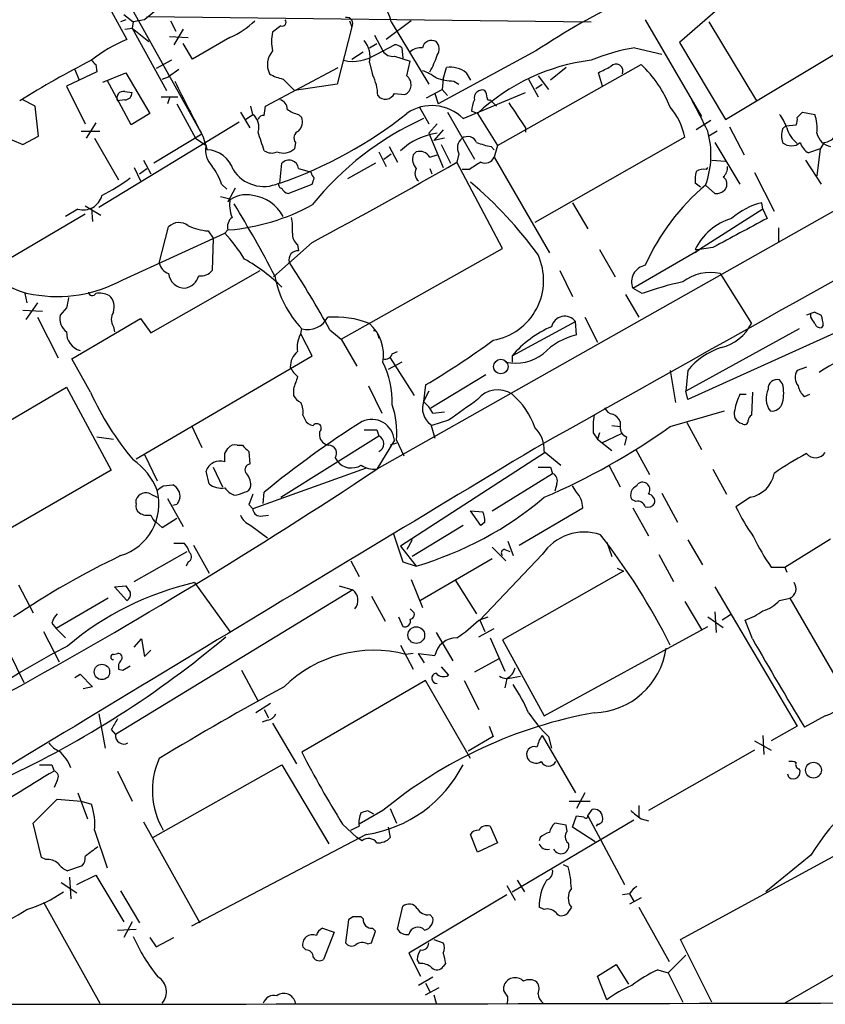
# Model space of a CAD drawing. Extents: x 5 to 1053, y 3545 to 4426.
# Drawn here: x 231 to 296, y 3602 to 3682 of the extents above; entities that cross this region are included whole.
import ezdxf

# ---------------------------------------------------------------- set-up
doc = ezdxf.new("R2010")
doc.units = 0
doc.header["$MEASUREMENT"] = 0
doc.layers.add('MAIN', color=5, linetype='CONTINUOUS')

msp = doc.modelspace()

# ---------------------------------------------------------------- linework, layer by layer
at = {"layer": 'MAIN'}
for p, q in [((381.9313, 3714.1554), (259.7573, 3645.1521)), ((235.6273, 3687.0621), (239.4373, 3680.1194)), ((237.49, 3686.8081), (245.5333, 3672.4148)), ((287.6973, 3682.7441), (284.3953, 3679.8654)), ((239.1833, 3682.1514), (239.9453, 3681.5588)), ((241.046, 3681.9821), (277.1987, 3681.5588)), ((239.3527, 3681.7281), (238.9293, 3681.5588)), ((239.9453, 3681.5588), (239.8607, 3681.0508)), ((240.8767, 3681.7281), (239.9453, 3681.5588)), ((242.9933, 3681.6434), (243.4167, 3680.7968)), ((251.968, 3681.2201), (251.2907, 3680.7121)), ((257.7253, 3681.1354), (256.54, 3676.4788)), ((257.556, 3681.6434), (257.7253, 3681.1354)), ((262.5513, 3681.6434), (260.5193, 3680.1194)), ((260.9427, 3681.5588), (263.9907, 3676.4788)), ((281.6013, 3681.7281), (286.1733, 3673.8541)), ((286.766, 3681.5588), (290.6607, 3675.1241)), ((288.1207, 3673.6001), (301.6673, 3681.7281)), ((239.268, 3680.9661), (239.8607, 3681.0508)), ((239.8607, 3681.0508), (241.2153, 3679.9501)), ((239.8607, 3681.0508), (242.6547, 3675.9708)), ((242.9087, 3680.3734), (244.4327, 3680.2888)), ((244.0093, 3680.9661), (243.2473, 3679.6961)), ((259.588, 3680.4581), (260.2653, 3679.1881)), ((244.7713, 3678.5108), (244.0093, 3679.7808)), ((247.8193, 3680.2888), (244.7713, 3678.5108)), ((259.1647, 3679.4421), (259.7573, 3679.7808)), ((259.7573, 3678.9341), (261.1967, 3679.6961)), ((284.3953, 3679.8654), (288.1207, 3673.6001)), ((257.7253, 3678.5108), (258.6567, 3679.1034)), ((261.1967, 3678.7648), (262.4667, 3678.3414)), ((261.7893, 3679.4421), (261.874, 3678.5954)), ((272.7113, 3679.1881), (264.7527, 3674.8701)), ((280.7547, 3679.4421), (282.956, 3678.9341)), ((236.8973, 3678.0874), (236.982, 3677.4948)), ((243.078, 3678.4261), (241.808, 3677.7488)), ((259.1647, 3678.2568), (259.4187, 3677.2408)), ((262.2127, 3677.1561), (262.4667, 3678.3414)), ((269.5787, 3671.4834), (281.2627, 3678.0874)), ((236.982, 3677.4948), (234.5267, 3676.3094)), ((235.204, 3677.6641), (235.5427, 3676.8174)), ((237.49, 3676.6481), (239.3527, 3677.4101)), ((239.3527, 3677.4101), (241.3, 3674.1081)), ((243.6707, 3677.6641), (242.824, 3677.0714)), ((250.698, 3674.7008), (256.6247, 3677.8334)), ((265.176, 3676.9021), (265.43, 3677.8334)), ((267.0387, 3677.4101), (267.3773, 3676.8174)), ((272.8807, 3677.1561), (273.7273, 3676.0554)), ((275.1667, 3677.8334), (273.8967, 3676.8174)), ((278.13, 3676.3094), (277.7913, 3677.4101)), ((239.776, 3673.1768), (237.8287, 3676.8174)), ((242.316, 3676.9021), (242.824, 3677.0714)), ((252.1373, 3676.9021), (253.0687, 3675.9708)), ((256.54, 3676.4788), (253.0687, 3675.9708)), ((265.176, 3676.9021), (265.0913, 3676.0554)), ((266.0227, 3676.7328), (266.446, 3676.4788)), ((272.1187, 3676.9021), (272.8807, 3675.4628)), ((272.7113, 3676.1401), (273.2193, 3676.4788)), ((234.5267, 3676.3094), (236.0507, 3673.2614)), ((239.268, 3675.8861), (239.8607, 3675.8014)), ((261.1967, 3675.7168), (262.0433, 3675.6321)), ((263.8213, 3675.3781), (265.0913, 3676.0554)), ((264.4987, 3675.7168), (264.7527, 3674.8701)), ((265.0913, 3676.0554), (265.5147, 3675.5474)), ((266.7847, 3673.6848), (271.8647, 3675.8014)), ((231.9867, 3674.7008), (230.9707, 3675.2088)), ((239.268, 3675.2088), (238.6753, 3675.1241)), ((242.2313, 3675.4628), (243.586, 3675.4628)), ((242.9087, 3675.3781), (242.7393, 3674.8701)), ((243.5013, 3674.8701), (245.0253, 3672.0761)), ((268.986, 3675.2088), (269.494, 3674.7008)), ((285.4113, 3675.1241), (285.5807, 3674.9548)), ((232.2407, 3672.2454), (231.9867, 3674.7008)), ((241.3, 3674.1081), (239.776, 3673.1768)), ((248.666, 3674.1928), (249.428, 3672.9228)), ((249.0893, 3673.6001), (249.682, 3674.0234)), ((249.682, 3674.0234), (249.5127, 3674.7008)), ((250.6133, 3673.9388), (250.698, 3674.7008)), ((253.4073, 3674.0234), (253.6613, 3673.7694)), ((263.2287, 3674.6161), (263.9907, 3673.2614)), ((265.5147, 3674.1928), (267.716, 3670.3828)), ((267.97, 3674.1081), (267.462, 3674.2774)), ((267.97, 3674.1081), (269.5787, 3671.4834)), ((293.9627, 3673.7694), (294.386, 3674.1928)), ((294.386, 3674.1928), (295.402, 3674.0234)), ((236.8973, 3673.3461), (236.1353, 3672.0761)), ((237.1513, 3666.4881), (248.5813, 3673.4308)), ((264.668, 3673.2614), (263.9907, 3672.4994)), ((286.9353, 3673.5154), (285.75, 3672.7534)), ((293.0313, 3673.0921), (293.878, 3673.1768)), ((229.1927, 3672.3301), (230.9707, 3671.5681)), ((235.712, 3672.6688), (237.236, 3672.6688)), ((245.5333, 3672.4148), (241.6387, 3670.0441)), ((263.9907, 3672.4994), (265.176, 3669.7054)), ((265.176, 3672.7534), (264.414, 3671.9068)), ((271.8647, 3672.9228), (271.8647, 3672.5841)), ((287.4433, 3672.6688), (286.766, 3672.2454)), ((288.4593, 3673.0074), (289.6447, 3670.7214)), ((292.7773, 3672.8381), (293.0313, 3673.0921)), ((230.9707, 3671.5681), (232.2407, 3672.2454)), ((236.8127, 3672.0761), (238.76, 3668.6894)), ((245.0253, 3672.0761), (245.872, 3671.4834)), ((245.618, 3672.2454), (245.9567, 3671.1448)), ((253.1533, 3671.7374), (253.0687, 3671.2294)), ((265.2607, 3672.0761), (264.414, 3671.9068)), ((265.0067, 3671.5681), (265.7687, 3670.0441)), ((284.8187, 3672.1608), (272.6267, 3665.2181)), ((287.274, 3671.7374), (289.306, 3668.3508)), ((296.164, 3671.7374), (295.8253, 3671.2294)), ((259.9267, 3670.9754), (260.5193, 3669.7901)), ((260.35, 3670.3828), (260.9427, 3670.8061)), ((260.7733, 3671.3988), (261.4507, 3670.1288)), ((262.7207, 3670.7214), (262.9747, 3670.9754)), ((264.0753, 3670.5521), (264.668, 3670.7214)), ((266.446, 3670.8061), (266.2767, 3670.1288)), ((269.0707, 3671.3988), (269.3247, 3671.1448)), ((269.5787, 3671.4834), (269.3247, 3670.5521)), ((295.8253, 3671.2294), (294.894, 3670.8908)), ((295.8253, 3671.2294), (295.5713, 3669.0281)), ((240.792, 3670.2981), (241.3847, 3669.1974)), ((251.8833, 3668.4354), (252.0527, 3670.0441)), ((259.6727, 3670.0441), (257.3867, 3668.7741)), ((270.002, 3663.1014), (266.2767, 3670.1288)), ((269.3247, 3670.5521), (273.812, 3662.7628)), ((287.02, 3670.2981), (288.1207, 3670.2134)), ((294.64, 3670.2981), (295.91, 3668.3508)), ((240.03, 3669.7054), (240.538, 3668.6048)), ((240.4533, 3669.1974), (241.046, 3669.6208)), ((253.4073, 3669.6208), (254.254, 3669.3668)), ((254.4233, 3669.2821), (254.254, 3669.3668)), ((264.0753, 3669.6208), (264.2447, 3669.1974)), ((267.2927, 3669.5361), (266.7, 3669.5361)), ((286.5967, 3669.5361), (286.6813, 3669.7054)), ((290.4913, 3669.2821), (292.1, 3666.1494)), ((247.142, 3668.3508), (247.5653, 3667.9274)), ((252.5607, 3667.5888), (254.508, 3668.3508)), ((286.0887, 3668.0968), (285.6653, 3668.4354)), ((248.2427, 3668.0121), (247.65, 3666.9114)), ((287.274, 3667.5888), (286.512, 3668.2661)), ((247.0573, 3667.3348), (247.8193, 3667.1654)), ((275.6747, 3666.8268), (276.9447, 3664.7101)), ((291.1687, 3666.3188), (291.084, 3666.8268)), ((235.458, 3666.3188), (234.442, 3665.7261)), ((236.0507, 3666.5728), (237.3207, 3665.8108)), ((236.5587, 3666.4034), (236.6433, 3665.3028)), ((291.1687, 3666.3188), (286.004, 3663.0168)), ((291.1687, 3666.3188), (291.5073, 3665.5568)), ((236.0507, 3665.8954), (227.2453, 3660.7308)), ((239.0987, 3660.5614), (247.396, 3664.3714)), ((242.062, 3661.9161), (242.824, 3664.8794)), ((246.0413, 3664.5408), (246.4647, 3663.9481)), ((247.65, 3664.6254), (247.396, 3664.3714)), ((292.4387, 3664.7948), (292.4387, 3663.6941)), ((246.4647, 3663.9481), (246.38, 3661.3234)), ((254.508, 3663.6094), (251.3753, 3660.8154)), ((253.3227, 3663.4401), (253.4073, 3662.9321)), ((256.8787, 3655.7354), (270.002, 3663.1014)), ((277.876, 3663.0168), (279.146, 3660.8154)), ((280.5853, 3659.8841), (286.004, 3663.0168)), ((286.004, 3663.0168), (285.6653, 3662.7628)), ((285.6653, 3663.0168), (286.004, 3663.0168)), ((287.1047, 3663.1861), (286.004, 3663.0168)), ((241.3847, 3656.2434), (250.2747, 3661.3234)), ((274.6587, 3661.3234), (275.6747, 3659.2068)), ((307.6787, 3661.0694), (285.0727, 3650.8248)), ((287.6973, 3661.0694), (290.2373, 3657.0054)), ((281.3473, 3659.4608), (280.5853, 3659.8841)), ((231.14, 3659.4608), (231.3093, 3658.6988)), ((232.156, 3658.6988), (231.2247, 3657.3441)), ((279.9927, 3659.3761), (281.0933, 3657.5134)), ((230.9707, 3658.1061), (232.5793, 3658.0214)), ((234.5267, 3658.2754), (234.0187, 3657.6828)), ((295.402, 3657.9368), (295.91, 3657.6828)), ((232.156, 3657.5134), (233.8493, 3654.2114)), ((234.95, 3654.1268), (240.538, 3657.4288)), ((240.538, 3657.4288), (241.3847, 3656.2434)), ((270.764, 3654.3808), (275.9287, 3657.1748)), ((276.0133, 3656.0741), (275.9287, 3657.1748)), ((276.6907, 3657.5134), (277.7067, 3655.4814)), ((295.0633, 3657.5134), (295.0633, 3657.8521)), ((238.3367, 3656.7514), (238.4213, 3656.3281)), ((253.5767, 3656.1588), (253.6613, 3656.5821)), ((255.9473, 3656.4974), (256.8787, 3655.7354)), ((294.132, 3656.5821), (284.9033, 3651.5021)), ((296.0793, 3656.8361), (295.91, 3656.6668)), ((254.508, 3654.3808), (253.5767, 3656.1588)), ((256.8787, 3655.7354), (258.1487, 3653.5341)), ((259.842, 3656.0741), (259.9267, 3655.8201)), ((261.0273, 3654.5501), (261.4507, 3654.7194)), ((236.474, 3651.4174), (234.95, 3654.1268)), ((240.1993, 3645.9988), (254.508, 3654.3808)), ((260.858, 3654.2114), (262.8053, 3651.1634)), ((270.764, 3654.3808), (270.764, 3653.8728)), ((261.7893, 3653.8728), (260.6887, 3653.2801)), ((283.6333, 3653.1954), (284.0567, 3650.5708)), ((285.0727, 3653.1954), (284.9033, 3651.5021)), ((294.7247, 3653.4494), (293.9627, 3653.1954)), ((264.16, 3650.1474), (268.6473, 3652.8568)), ((292.7773, 3652.0948), (292.5233, 3652.4334)), ((219.5407, 3643.0354), (234.5267, 3651.8408)), ((234.5267, 3651.8408), (238.1673, 3645.0674)), ((252.984, 3651.6714), (252.984, 3651.1634)), ((259.08, 3651.9254), (260.1807, 3649.7241)), ((263.7367, 3652.0101), (263.5673, 3650.6554)), ((263.9907, 3651.5021), (263.5673, 3650.6554)), ((285.0727, 3650.8248), (284.9033, 3651.5021)), ((289.306, 3651.2481), (289.814, 3651.2481)), ((290.322, 3651.4174), (290.2373, 3649.5548)), ((294.5553, 3651.0788), (294.9787, 3651.2481)), ((283.6333, 3648.6234), (288.036, 3649.8934)), ((253.746, 3649.5548), (253.9153, 3649.2161)), ((265.5993, 3649.1314), (264.2447, 3648.7081)), ((264.3293, 3649.7241), (265.2607, 3649.8088)), ((244.6867, 3648.7081), (245.5333, 3646.9301)), ((259.7573, 3648.3694), (259.9267, 3647.8614)), ((264.16, 3648.7928), (264.4987, 3647.6921)), ((278.892, 3648.7081), (279.5693, 3648.6234)), ((279.5693, 3649.0468), (279.5693, 3648.6234)), ((284.988, 3648.9621), (286.1733, 3646.7608)), ((236.982, 3647.7768), (238.3367, 3647.6074)), ((251.968, 3642.8661), (259.9267, 3647.8614)), ((255.1007, 3648.2001), (255.1007, 3647.8614)), ((261.1967, 3647.5228), (259.7573, 3645.1521)), ((261.366, 3647.5228), (261.9587, 3646.2528)), ((277.368, 3648.1154), (277.7067, 3647.6074)), ((277.876, 3648.1154), (277.7067, 3647.6074)), ((277.7067, 3647.6074), (278.892, 3646.6761)), ((279.654, 3648.0308), (278.0453, 3647.2688)), ((280.0773, 3647.7768), (279.908, 3647.0994)), ((247.396, 3646.4221), (247.65, 3646.8454)), ((248.412, 3647.0994), (248.8353, 3647.0994)), ((261.366, 3647.2688), (260.858, 3647.0994)), ((280.8393, 3646.7608), (281.94, 3644.7288)), ((240.8767, 3646.3374), (241.8927, 3644.2208)), ((249.3433, 3646.5914), (249.428, 3645.5754)), ((256.3707, 3646.0834), (256.54, 3645.8294)), ((273.4733, 3646.5068), (261.7047, 3638.8868)), ((273.3887, 3646.5914), (274.7433, 3645.4908)), ((246.4647, 3645.3214), (247.2267, 3643.7128)), ((258.9107, 3645.2368), (249.682, 3641.9348)), ((273.8967, 3645.3214), (274.066, 3644.8134)), ((278.638, 3645.4908), (279.5693, 3643.7128)), ((287.1047, 3645.1521), (288.2053, 3643.1201)), ((238.1673, 3645.0674), (228.6, 3639.5641)), ((246.126, 3643.9668), (245.872, 3644.9828)), ((269.1553, 3641.7654), (274.066, 3644.8134)), ((242.4007, 3643.7974), (243.1627, 3643.8821)), ((274.4047, 3643.9668), (274.2353, 3643.3741)), ((276.0133, 3643.2894), (275.6747, 3643.7974)), ((280.924, 3643.7974), (281.0087, 3643.9668)), ((240.1993, 3642.3581), (240.1993, 3642.6968)), ((241.3847, 3643.1201), (241.8927, 3642.8661)), ((242.7393, 3642.7814), (244.0093, 3640.4954)), ((250.5287, 3642.3581), (250.6133, 3643.2894)), ((280.8393, 3642.5274), (280.5007, 3642.6968)), ((282.956, 3643.2048), (284.226, 3640.8341)), ((290.1527, 3642.8661), (288.9673, 3642.1041)), ((243.5013, 3642.2734), (243.1627, 3642.1888)), ((249.3433, 3642.2734), (249.682, 3641.9348)), ((271.3567, 3638.9714), (276.5213, 3642.0194)), ((280.5853, 3642.0194), (281.8553, 3639.7334)), ((242.316, 3640.4108), (243.5013, 3641.1728)), ((250.2747, 3641.3421), (250.952, 3641.4268)), ((267.3773, 3641.7654), (268.3933, 3641.6808)), ((268.224, 3640.5801), (267.3773, 3641.7654)), ((241.808, 3640.8341), (242.316, 3640.4108)), ((249.5127, 3640.5801), (250.8673, 3639.5641)), ((266.7847, 3640.5801), (262.636, 3638.0401)), ((268.5627, 3640.8341), (268.224, 3640.5801)), ((261.112, 3639.9028), (261.874, 3637.6168)), ((292.9467, 3637.1934), (296.672, 3639.4794)), ((243.2473, 3639.1408), (244.094, 3639.1408)), ((244.856, 3638.9714), (246.126, 3636.6854)), ((261.7047, 3638.8868), (262.9747, 3637.2781)), ((262.636, 3639.3948), (262.2127, 3638.6328)), ((269.1553, 3638.8021), (270.256, 3637.7014)), ((270.4253, 3639.3101), (270.8487, 3638.1248)), ((278.4687, 3639.2254), (278.892, 3638.0401)), ((285.0727, 3639.3948), (286.258, 3637.3628)), ((240.03, 3636.0081), (244.348, 3638.4634)), ((269.1553, 3637.8708), (263.3133, 3634.4841)), ((273.2193, 3638.2094), (268.1393, 3632.8754)), ((270.1713, 3638.6328), (270.5947, 3638.4634)), ((282.702, 3638.2094), (283.8873, 3636.0081)), ((244.4327, 3637.6168), (244.2633, 3637.2781)), ((257.6407, 3637.7014), (258.318, 3636.4314)), ((261.874, 3637.6168), (262.9747, 3637.2781)), ((279.3153, 3637.1088), (279.8233, 3636.8548)), ((291.846, 3637.1934), (292.9467, 3637.1934)), ((292.9467, 3637.1934), (293.116, 3636.7701)), ((279.8233, 3636.8548), (270.002, 3631.2668)), ((230.632, 3635.7541), (231.8173, 3633.4681)), ((238.4213, 3635.5848), (239.3527, 3635.6694)), ((239.4373, 3634.4841), (238.4213, 3635.5848)), ((244.9407, 3635.9234), (247.8193, 3631.9441)), ((256.7093, 3635.6694), (257.81, 3635.3308)), ((262.5513, 3636.1774), (263.4827, 3633.8914)), ((266.1073, 3636.1774), (267.8853, 3633.3834)), ((287.274, 3635.5848), (293.9627, 3624.2394)), ((257.81, 3635.3308), (238.506, 3623.5621)), ((259.334, 3634.8228), (260.4347, 3632.7908)), ((237.9133, 3634.6534), (233.68, 3632.1981)), ((284.8187, 3634.3994), (286.1733, 3632.1134)), ((292.5233, 3634.4841), (293.37, 3634.6534)), ((293.37, 3634.6534), (298.0267, 3626.6101)), ((261.5353, 3633.1294), (261.874, 3632.3674)), ((262.636, 3633.6374), (262.4667, 3633.8068)), ((268.0547, 3632.8754), (268.8167, 3633.1294)), ((286.6813, 3633.1294), (287.9513, 3632.2828)), ((287.274, 3633.5528), (287.3587, 3631.8594)), ((288.544, 3633.2988), (287.8667, 3632.8754)), ((233.3413, 3632.6214), (233.68, 3632.1981)), ((268.1393, 3632.8754), (268.5627, 3631.9441)), ((273.3887, 3625.0861), (286.6813, 3632.3674)), ((290.322, 3631.3514), (289.7293, 3632.8754)), ((232.664, 3631.9441), (233.934, 3629.4888)), ((233.68, 3632.1981), (234.442, 3631.4361)), ((264.5833, 3631.8594), (265.938, 3629.5734)), ((268.0547, 3631.5208), (269.3247, 3632.1981)), ((240.03, 3630.6741), (240.6227, 3631.3514)), ((240.6227, 3631.3514), (240.8767, 3629.9121)), ((261.7047, 3630.8434), (262.7207, 3628.8961)), ((268.986, 3631.4361), (270.1713, 3628.7268)), ((270.002, 3631.2668), (273.3887, 3625.0861)), ((229.87, 3630.2508), (231.0553, 3627.7954)), ((238.3367, 3630.0814), (238.6753, 3630.1661)), ((240.8767, 3629.9121), (241.3847, 3630.4201)), ((262.7207, 3630.1661), (262.128, 3630.0814)), ((263.652, 3629.4041), (263.144, 3630.1661)), ((263.144, 3630.1661), (264.4987, 3629.9968)), ((239.0987, 3628.8114), (239.6913, 3629.1501)), ((265.0067, 3629.0654), (265.5993, 3628.3881)), ((269.748, 3629.7428), (267.716, 3628.6421)), ((235.204, 3628.2188), (235.6273, 3628.4728)), ((235.6273, 3628.4728), (236.6433, 3627.4568)), ((238.76, 3628.8961), (239.0987, 3628.8114)), ((248.7507, 3628.8114), (250.1053, 3626.2714)), ((270.8487, 3628.2188), (271.4413, 3628.3034)), ((236.6433, 3627.4568), (235.8813, 3627.2874)), ((263.7367, 3627.9648), (253.6613, 3622.1228)), ((267.3773, 3621.6148), (263.7367, 3627.9648)), ((266.8693, 3627.9648), (268.0547, 3625.5941)), ((270.3407, 3628.1341), (270.1713, 3627.3721)), ((251.1213, 3626.1021), (249.936, 3625.3401)), ((237.1513, 3625.2554), (237.6593, 3622.4614)), ((250.6133, 3625.5941), (250.952, 3624.9168)), ((296.2487, 3625.0861), (294.5553, 3624.1548)), ((250.8673, 3624.7474), (250.444, 3624.5781)), ((251.2907, 3624.4934), (253.238, 3621.1914)), ((238.1673, 3623.9854), (238.506, 3623.5621)), ((268.9013, 3624.2394), (269.24, 3623.3928)), ((273.2193, 3623.4774), (275.9287, 3618.8208)), ((291.1687, 3623.4774), (291.2533, 3621.9534)), ((293.9627, 3624.2394), (291.846, 3623.0541)), ((269.24, 3623.3928), (267.208, 3622.2074)), ((273.7273, 3623.3928), (273.9813, 3622.4614)), ((290.4913, 3623.0541), (291.846, 3622.2921)), ((290.4913, 3622.2921), (281.8553, 3617.3814)), ((233.3413, 3621.1068), (233.5107, 3620.5988)), ((241.554, 3615.1801), (252.0527, 3621.1068)), ((252.0527, 3621.1068), (255.8627, 3614.6721)), ((238.6753, 3620.5988), (239.8607, 3618.1434)), ((293.2853, 3620.0908), (293.2007, 3620.3448)), ((233.7647, 3619.8368), (233.5107, 3619.2441)), ((235.458, 3618.8208), (236.22, 3616.7041)), ((276.6907, 3618.8208), (276.0133, 3617.5508)), ((231.8173, 3616.3654), (233.7647, 3618.3128)), ((233.7647, 3618.3128), (235.712, 3618.1434)), ((235.712, 3618.1434), (236.5587, 3617.8894)), ((275.4207, 3618.1434), (277.114, 3618.1434)), ((260.2653, 3617.3814), (258.318, 3616.2808)), ((258.9953, 3617.3814), (259.5033, 3617.1274)), ((260.858, 3617.5508), (261.366, 3616.3654)), ((276.9447, 3616.9581), (277.2833, 3617.4661)), ((281.0933, 3617.8048), (281.0933, 3616.8734)), ((232.4947, 3613.5714), (231.8173, 3616.3654)), ((240.792, 3616.4501), (245.364, 3608.2374)), ((256.9633, 3616.2808), (258.1487, 3615.1801)), ((270.764, 3610.7774), (280.67, 3616.6194)), ((275.1667, 3616.1961), (274.2353, 3616.3654)), ((275.6747, 3616.0268), (276.0133, 3616.9581)), ((276.0133, 3616.9581), (276.606, 3616.8734)), ((276.9447, 3616.9581), (279.908, 3611.3701)), ((277.7067, 3616.2808), (277.622, 3616.1114)), ((281.2627, 3616.7041), (281.8553, 3616.5348)), ((236.8127, 3615.7728), (237.8287, 3612.7248)), ((258.9107, 3615.4341), (244.6867, 3607.9834)), ((260.6887, 3616.0268), (260.858, 3615.1801)), ((267.97, 3613.9948), (267.3773, 3615.4341)), ((268.986, 3616.1114), (269.5787, 3614.7568)), ((275.2513, 3615.6881), (275.1667, 3616.1961)), ((277.5373, 3614.8414), (275.6747, 3616.0268)), ((258.572, 3614.9261), (258.1487, 3615.1801)), ((269.5787, 3614.7568), (267.97, 3613.9948)), ((273.05, 3615.1801), (272.9653, 3614.9261)), ((284.48, 3606.8828), (298.45, 3614.5028)), ((232.8333, 3613.4021), (232.4947, 3613.5714)), ((295.0633, 3613.7408), (291.4227, 3610.7774)), ((235.7967, 3612.8941), (234.6113, 3612.4708)), ((274.9127, 3612.9788), (275.336, 3612.8094)), ((234.1033, 3611.5394), (235.3733, 3610.6928)), ((234.7807, 3611.9628), (234.8653, 3610.1848)), ((235.3733, 3611.3701), (236.8973, 3612.1321)), ((236.8973, 3612.1321), (239.1833, 3608.3221)), ((271.1873, 3611.7088), (271.78, 3610.7774)), ((238.9293, 3610.8621), (240.4533, 3608.2374)), ((270.3407, 3611.2854), (271.018, 3610.1001)), ((232.664, 3609.9308), (237.236, 3601.7181)), ((270.3407, 3610.5234), (262.382, 3605.7821)), ((280.3313, 3610.6081), (279.7387, 3610.5234)), ((280.3313, 3610.6081), (280.67, 3610.0154)), ((281.2627, 3610.2694), (280.3313, 3609.7614)), ((261.4507, 3607.7294), (261.874, 3609.5921)), ((273.3887, 3609.3381), (272.9653, 3609.5074)), ((275.59, 3609.5074), (275.2513, 3608.9994)), ((281.0933, 3609.5074), (283.5487, 3605.1048)), ((239.8607, 3608.3221), (239.1833, 3607.0521)), ((257.4713, 3608.4914), (257.2173, 3606.6288)), ((257.81, 3608.7454), (257.4713, 3608.4914)), ((258.6567, 3608.5761), (258.4873, 3608.7454)), ((264.0753, 3608.9148), (264.3293, 3608.6608)), ((238.6753, 3607.6448), (240.1993, 3607.7294)), ((255.3547, 3607.8141), (256.286, 3607.4754)), ((256.286, 3607.4754), (255.4393, 3605.2741)), ((259.334, 3606.6288), (259.6727, 3607.5601)), ((259.6727, 3607.5601), (259.4187, 3607.8141)), ((241.3, 3607.0521), (241.808, 3606.2901)), ((241.808, 3606.2901), (243.2473, 3607.0521)), ((258.9953, 3606.5441), (259.334, 3606.6288)), ((264.414, 3606.8828), (265.176, 3606.6288)), ((287.02, 3601.8028), (284.48, 3606.8828)), ((302.3447, 3607.1368), (292.9467, 3601.7181)), ((254, 3606.0361), (253.746, 3606.2901)), ((262.382, 3605.7821), (263.3133, 3603.9194)), ((263.2287, 3604.9354), (263.0593, 3605.2741)), ((284.9033, 3605.6128), (283.464, 3604.1734)), ((265.3453, 3604.9354), (265.176, 3604.6814)), ((277.7067, 3603.9194), (279.2307, 3604.8508)), ((279.2307, 3604.8508), (280.2467, 3603.2421)), ((282.6173, 3604.4274), (283.464, 3604.1734)), ((264.3293, 3603.8348), (263.144, 3603.1574)), ((278.4687, 3601.9721), (277.7067, 3603.9194)), ((283.464, 3604.1734), (284.6493, 3601.8028)), ((263.7367, 3603.3268), (264.0753, 3602.6494)), ((263.7367, 3602.3954), (264.8373, 3602.9881)), ((270.0867, 3602.7341), (270.0867, 3603.0728)), ((264.414, 3602.3954), (264.5833, 3601.7181))]:
    msp.add_line(p, q, dxfattribs=at)
for centre, radius in [((269.8549, 3653.5087), 0.5932), ((262.98, 3631.6565), 0.678), ((237.4065, 3628.661), 0.6277), ((295.2848, 3620.6672), 0.6414)]:
    msp.add_circle(centre, radius, dxfattribs=at)
for centre, radius, start, end in [((307.8596, 3626.155), 63.6232, 108.074104, 123.534887), ((251.3721, 3669.3481), 16.2301, 114.653611, 130.290298), ((257.1745, 3680.627), 3.8817, 13.889466, 63.430988), ((245.3474, 3686.1983), 6.4056, 292.699196, 314.677435), ((252.0739, 3681.5164), 0.3147, 250.332702, 42.282263), ((257.3212, 3681.4164), 0.4921, 325.186313, 102.189088), ((254.6355, 3679.9501), 3.4305, 167.166122, 192.833878), ((244.0644, 3668.9599), 12.0807, 112.520523, 128.410713), ((257.1752, 3678.7224), 2.0433, 346.828202, 39.963184), ((261.1373, 3678.7391), 0.9588, 47.155503, 86.448267), ((264.2222, 3679.2862), 0.7558, 61.457912, 168.095333), ((264.0252, 3679.3535), 0.8169, 321.895561, 46.909648), ((252.5672, 3678.0654), 1.7, 138.66791, 205.803866), ((257.8222, 3681.776), 3.4382, 256.986772, 304.251642), ((261.0131, 3679.5972), 0.8524, 208.681808, 282.438404), ((263.3767, 3678.067), 1.3792, 85.592055, 131.284406), ((259.3577, 3680.3659), 5.5226, 328.675584, 344.061872), ((283.4467, 3663.2891), 16.3758, 99.461747, 112.429045), ((270.658, 3611.2777), 75.3105, 116.922371, 122.029447), ((321.4154, 3762.9192), 119.7487, 224.876984, 225.106133), ((279.202, 3662.1235), 16.4252, 97.005513, 133.143324), ((279.2312, 3677.5561), 0.5574, 335.554344, 139.503502), ((274.3723, 3670.8367), 10.0025, 22.200296, 46.459519), ((252.7155, 3680.0479), 3.1985, 238.340392, 259.585241), ((256.1406, 3675.5218), 3.7015, 0.396269, 27.672028), ((261.6517, 3676.447), 0.9041, 295.666601, 51.650939), ((262.4323, 3674.3103), 3.4337, 51.2125, 72.187182), ((265.7688, 3675.8524), 2.0098, 50.81169, 99.705099), ((151.2993, 3931.6641), 283.9812, 296.45046, 296.679643), ((408.1091, 3757.8487), 183.6608, 206.209941, 207.781086), ((266.2431, 3682.1873), 5.459, 252.298913, 267.686108), ((239.1622, 3675.3569), 0.5397, 78.694232, 205.553719), ((239.2821, 3675.7874), 0.5788, 268.604026, 1.386077), ((260.4637, 3676.077), 0.8167, 220.426277, 333.830259), ((268.3411, 3675.3656), 0.6445, 69.889293, 194.081525), ((267.5599, 3675.3638), 1.1722, 0.698992, 31.186735), ((251.7351, 3674.482), 0.7418, 357.279935, 78.474956), ((264.2436, 3671.1416), 3.5951, 45.023665, 124.39599), ((269.7199, 3674.162), 2.2608, 152.418273, 177.074191), ((268.9013, 3675.3569), 0.1706, 172.862488, 299.765709), ((779.1754, 4012.6058), 610.5315, 213.5761216, 213.8053098), ((239.5037, 3649.8224), 52.4184, 25.839223, 28.861095), ((248.8863, 3673.0075), 1.2904, 340.846154, 51.930306), ((250.5458, 3673.4898), 0.4541, 81.450515, 165.942335), ((240.5694, 3701.2775), 34.7363, 289.008512, 308.541028), ((253.8945, 3676.3309), 2.3584, 233.024664, 258.077809), ((279.4097, 3671.0632), 5.5192, 11.470769, 40.070608), ((289.849, 3671.8733), 3.4314, 17.809238, 38.798798), ((291.6766, 3672.8381), 3.9094, 355.029815, 17.649362), ((252.6177, 3673.4306), 1.0972, 316.02659, 17.985787), ((273.6297, 3651.3599), 24.4878, 114.2623, 141.339936), ((293.0309, 3673.6002), 0.947, 333.443066, 10.291859), ((-130.6406, 3544.8221), 401.61, 18.320362, 18.549545), ((253.6297, 3672.1078), 0.6035, 111.625104, 217.864991), ((265.4752, 3667.0674), 5.4916, 98.45235, 133.360515), ((279.807, 3670.7285), 7.1429, 339.834325, 15.761942), ((294.2591, 3672.2877), 1.5807, 159.622982, 200.37362), ((295.4945, 3673.5913), 2.4707, 195.698522, 231.684259), ((296.9258, 3672.7533), 1.3781, 190.616846, 259.387241), ((267.329, 3671.2899), 1.0069, 128.661586, 208.718549), ((267.1572, 3671.4327), 0.7893, 22.708651, 125.397599), ((270.6756, 3679.2616), 8.0249, 249.653033, 258.463652), ((2948.2709, -1096.2772), 5445.7583, 118.8810596, 119.4277916), ((293.497, 3672.5421), 1.0796, 228.191487, 311.808513), ((295.4725, 3672.0479), 1.2937, 193.888001, 243.43693), ((296.0792, 3672.8384), 1.1042, 274.404277, 327.518859), ((247.7701, 3671.13), 1.9307, 169.453081, 223.946548), ((245.8556, 3668.815), 2.332, 18.012281, 87.51525), ((251.1949, 3671.9004), 1.0219, 235.311584, 295.155765), ((252.1456, 3672.2553), 1.3801, 248.031301, 311.980732), ((263.7643, 3670.3826), 1.0972, 162.014213, 223.97341), ((263.2508, 3670.0507), 0.965, 31.304878, 106.624748), ((252.6323, 3669.5198), 0.7816, 7.425087, 137.867841), ((9.3084, 4120.1213), 518.1949, 298.240933, 299.728535), ((273.9945, 3660.0337), 11.628, 119.752888, 125.19434), ((268.5627, 3670.8909), 0.8339, 246.038209, 336.02914), ((241.6671, 3666.3736), 5.821, 19.856629, 35.939303), ((250.5574, 3671.089), 2.9295, 212.010981, 295.069235), ((254.9742, 3669.3248), 0.5525, 184.432108, 237.497791), ((263.6846, 3669.217), 0.8167, 150.36824, 228.554055), ((288.0394, 3668.6891), 2.3876, 163.510381, 186.099568), ((286.3426, 3668.605), 0.9651, 74.735509, 127.879149), ((287.3042, 3669.6934), 0.9905, 310.787625, 5.602387), ((230.2374, 3681.3382), 15.656, 297.24755, 307.14613), ((252.0668, 3668.3084), 0.2967, 154.652905, 267.275527), ((127.6002, 3710.9273), 133.8594, 341.45383, 341.683027), ((246.2015, 3643.3382), 32.902, 35.819144, 49.939067), ((287.5098, 3668.3477), 0.7415, 325.471977, 53.456196), ((252.6771, 3668.245), 0.6664, 200.455419, 259.941222), ((297.9551, 3654.5373), 17.8725, 129.811564, 156.20993), ((287.3707, 3668.5749), 0.9908, 264.399307, 319.194862), ((235.8965, 3667.8159), 1.56, 253.674713, 345.276066), ((249.1316, 3665.303), 2.1868, 75.422335, 132.650152), ((250.9523, 3666.7422), 3.1615, 172.307152, 200.377018), ((164.8705, 3615.8124), 97.625, 27.506278, 31.445482), ((249.3107, 3664.2543), 3.1868, 27.505824, 83.309175), ((292.3778, 3661.3171), 5.6596, 103.214898, 131.485824), ((246.2949, 3681.7295), 17.1646, 274.811737, 298.586883), ((232.6456, 3665.1091), 5.7925, 172.198349, 261.778833), ((243.6776, 3663.9854), 1.2361, 52.348605, 133.675705), ((248.5811, 3664.8795), 0.9651, 127.866132, 195.264491), ((249.0503, 3664.7528), 3.8679, 354.340996, 13.281743), ((290.0031, 3660.9546), 4.803, 106.627718, 154.573479), ((881.9741, 2563.7093), 1250.0875, 118.186317, 118.4155025), ((246.4071, 3669.1992), 4.6727, 245.005107, 265.510073), ((236.3707, 3654.3221), 14.918, 32.124098, 42.348431), ((253.9441, 3664.2845), 1.0484, 175.245435, 233.650382), ((253.3368, 3662.2124), 0.7232, 84.405299, 197.014187), ((243.1841, 3662.1597), 1.1482, 192.24845, 251.722847), ((241.3768, 3648.9093), 15.3716, 46.011087, 60.24897), ((178.3123, 3613.6592), 88.6696, 28.889465, 33.037493), ((268.3921, 3660.5214), 4.9438, 279.875388, 24.778702), ((245.4846, 3662.0089), 1.1277, 259.510188, 322.563067), ((281.8748, 3660.3892), 1.3849, 101.390259, 201.390388), ((286.893, 3657.492), 3.6667, 77.328992, 127.727793), ((233.7645, 3670.372), 11.167, 259.957929, 298.533722), ((244.1533, 3661.2218), 1.3379, 186.540223, 271.087791), ((243.9308, 3661.2568), 1.3949, 280.23688, 345.183681), ((259.9006, 3662.483), 8.5877, 190.621541, 223.403332), ((290.6398, 3632.833), 28.2027, 102.263565, 109.237832), ((236.6151, 3659.6018), 0.3155, 190.298349, 333.451194), ((446.315, 3616.368), 215.8947, 168.578089, 168.807241), ((237.1513, 3657.4504), 2.0264, 65.30168, 97.200769), ((237.1513, 3658.3601), 1.2587, 340.348626, 47.724168), ((239.2681, 3657.3441), 1.104, 147.529206, 212.470794), ((297.231, 3652.0298), 6.1837, 107.204231, 113.910464), ((235.2732, 3657.3806), 1.2904, 166.45591, 234.653307), ((254.121, 3658.4084), 1.8833, 255.871521, 331.625064), ((256.371, 3649.9235), 7.613, 68.471533, 94.467452), ((275.0571, 3656.4934), 1.1063, 38.017607, 166.513936), ((168.2211, 3572.5767), 152.6538, 33.578089, 33.807251), ((293.665, 3656.7936), 2.4147, 1.008499, 21.607537), ((236.046, 3656.2659), 1.5206, 177.655625, 254.016821), ((256.8975, 3654.4492), 3.4168, 350.28791, 48.428849), ((259.5456, 3656.1164), 0.2994, 351.878017, 98.121983), ((277.5886, 3648.4871), 9.0173, 113.580879, 139.186228), ((286.9477, 3658.6316), 3.6696, 283.141372, 333.694703), ((295.8422, 3657.1154), 0.4537, 194.030118, 278.59446), ((255.3691, 3655.1004), 2.0816, 149.438438, 190.54661), ((228.0545, 3711.9272), 69.7372, 300.774905, 306.198277), ((277.1659, 3650.8549), 5.345, 102.453232, 136.263667), ((254.2581, 3653.5096), 1.5293, 127.710681, 182.256019), ((289.6092, 3649.4987), 5.852, 108.194069, 140.824121), ((306.281, 3636.7551), 19.3867, 107.667444, 122.935033), ((260.4246, 3654.7376), 0.6312, 255.382563, 342.71908), ((271.0603, 3657.4502), 3.6667, 257.328992, 307.727793), ((254.5507, 3654.2541), 1.9906, 203.844128, 231.910186), ((253.6061, 3650.5917), 7.4236, 358.5311, 26.230244), ((294.8406, 3652.6161), 1.0518, 146.580372, 221.045009), ((507.1606, 3567.502), 267.7503, 161.448775, 161.677951), ((292.3472, 3651.6985), 0.7557, 76.524615, 182.055151), ((269.5901, 3649.564), 2.0529, 55.121619, 142.109105), ((293.1991, 3650.9274), 1.771, 155.158426, 215.721961), ((289.392, 3651.3328), 3.47, 347.314663, 12.685337), ((295.3599, 3652.1373), 1.3296, 189.170444, 232.760363), ((258.411, 3661.4081), 24.1049, 204.485796, 219.998977), ((254.2964, 3651.8833), 1.4969, 208.746399, 241.262154), ((690.1292, 3057.3107), 728.3388, 125.4237694, 125.6529552), ((266.8186, 3646.5406), 6.1422, 18.985101, 50.03331), ((293.0326, 3649.3005), 4.2049, 152.40748, 170.72652), ((252.3916, 3649.8512), 1.3865, 347.655866, 31.266381), ((254.3592, 3648.1576), 7.0355, 354.823266, 18.597966), ((265.1053, 3650.1192), 1.6288, 160.779678, 234.523252), ((261.6204, 3648.285), 3.0674, 27.979423, 50.602432), ((279.0556, 3650.4503), 0.8147, 201.826223, 264.442654), ((289.6414, 3649.6767), 0.8164, 158.334131, 258.260626), ((291.8968, 3650.7908), 0.9076, 261.41367, 345.971412), ((254.6713, 3649.5185), 0.8142, 201.80141, 264.460259), ((259.3354, 3647.3393), 1.8704, 5.630425, 114.088768), ((283.1627, 3648.4966), 5.8072, 169.500834, 183.763737), ((278.2564, 3648.3265), 1.4975, 28.750617, 61.249383), ((289.6869, 3649.0891), 0.2994, 225.013536, 8.121983), ((290.5341, 3649.0888), 0.5525, 122.493463, 175.577431), ((303.8923, 3578.0191), 84.2548, 122.540528, 129.224158), ((254.889, 3648.4964), 0.3642, 305.544994, 144.455006), ((259.2493, 3902.3692), 254.0003, 269.885409, 270.114592), ((270.7137, 3646.6675), 2.6761, 358.370455, 44.368671), ((251.5887, 3693.6505), 55.2657, 293.232187, 305.438455), ((280.3814, 3648.535), 0.8169, 173.787609, 248.145192), ((255.9897, 3647.9884), 0.898, 188.130102, 261.869898), ((259.6319, 3647.2264), 0.7001, 294.903178, 65.096822), ((8858.9542, -10615.5222), 16647.5269, 121.0490672, 121.2782502), ((248.2003, 3646.4643), 0.6694, 71.565051, 145.296185), ((376.0892, 3773.8453), 179.6053, 224.885409, 225.114592), ((255.8626, 3646.4644), 0.635, 323.135515, 89.990977), ((236.8593, 3641.4665), 5.4134, 21.594449, 55.244868), ((78.046, 3646.0835), 169.3503, 359.885409, 0.114558), ((304.0256, 3628.3015), 20.3682, 117.170419, 125.838426), ((295.4549, 3647.0358), 0.9539, 220.04553, 326.319928), ((24.3193, 3999.8043), 425.6868, 298.872911, 303.578435), ((247.0009, 3644.63), 1.1827, 70.484994, 162.645108), ((249.5126, 3645.1097), 0.4733, 100.296185, 206.559637), ((257.6941, 3646.698), 1.4444, 216.96589, 303.307221), ((259.582, 3647.0451), 1.9011, 234.842803, 275.290748), ((273.3887, 3899.3212), 254.0003, 269.885409, 270.114592), ((248.0845, 3643.8798), 1.4306, 356.697981, 45.382325), ((273.812, 3644.2207), 0.6448, 336.810744, 66.802576), ((289.6868, 3645.2793), 2.4578, 280.927262, 349.072738), ((157.4967, 3770.6281), 152.6261, 303.57027, 303.799453), ((242.7164, 3642.932), 1.0497, 351.7518, 64.838677), ((247.1421, 3645.2264), 1.6183, 231.107414, 279.026371), ((248.963, 3644.8566), 1.9912, 218.095812, 246.153792), ((248.9197, 3643.8824), 0.5991, 278.157154, 351.842846), ((281.192, 3643.0626), 0.7821, 110.038182, 207.885465), ((281.379, 3643.4905), 0.6033, 322.129181, 127.863323), ((237.6527, 3642.3242), 4.3892, 286.909052, 14.981029), ((240.9658, 3642.4218), 0.8143, 59.04107, 160.263351), ((370.6282, 3579.0275), 141.9905, 153.320375, 153.549558), ((247.8503, 3645.5993), 2.5823, 276.843478, 296.554136), ((461.2176, 3558.0098), 228.0155, 158.082856, 158.312006), ((255.0734, 3664.5011), 28.3465, 286.18503, 310.249877), ((274.4844, 3641.9412), 2.0384, 2.198601, 41.406185), ((281.7849, 3642.5228), 0.6014, 344.105642, 83.277919), ((240.8344, 3642.1464), 0.6694, 161.565051, 235.296185), ((250.2605, 3641.9206), 0.5787, 178.593886, 271.406114), ((280.9986, 3641.9166), 0.6312, 17.280921, 104.617437), ((281.813, 3642.739), 0.6693, 251.559637, 325.310261), ((304.7283, 3649.6943), 17.4934, 205.714588, 215.046704), ((241.1307, 3642.6762), 1.275, 237.905537, 281.491488), ((242.4846, 3641.7648), 1.1506, 197.082228, 233.98361), ((250.1057, 3642.0198), 1.557, 202.38634, 247.61366), ((266.1513, 3640.7919), 2.4118, 1.002586, 21.627155), ((276.6405, 3635.9175), 4.118, 71.301058, 146.181429), ((236.0812, 3607.0674), 53.1648, 26.565003, 38.026198), ((306.1862, 3647.2489), 17.5144, 205.717508, 215.038545), ((242.8919, 3637.9744), 1.675, 13.971531, 44.136456), ((270.7269, 3572.5053), 72.9178, 115.85369, 123.756841), ((244.2431, 3638.0236), 0.4487, 294.989129, 52.333315), ((270.1775, 3638.3485), 0.2843, 91.249305, 231.884651), ((250.3449, 3612.203), 24.3282, 102.834581, 130.294858), ((366.5219, 3720.0653), 152.6259, 213.57026, 213.799443), ((293.0454, 3635.4201), 0.8326, 292.946482, 37.190567), ((239.2257, 3634.9497), 0.5115, 294.440246, 24.450444), ((257.1941, 3634.491), 1.0414, 318.932072, 53.744092), ((290.4295, 3636.327), 2.7893, 285.367537, 318.646733), ((234.9679, 3632.2162), 1.6763, 135.870102, 166.011837), ((262.4602, 3633.3215), 0.3615, 271.030389, 60.903834), ((287.7531, 3638.3488), 5.8192, 289.852385, 305.940797), ((262.0687, 3632.7654), 0.4431, 243.932306, 26.067694), ((260.2651, 3640.6802), 11.0269, 303.036654, 314.944153), ((195.3385, 3693.3049), 80.8461, 294.954016, 310.162427), ((260.0892, 3580.2882), 56.5368, 116.784953, 130.980878), ((266.2426, 3629.6604), 1.776, 88.899845, 169.081697), ((585.8567, 3800.3522), 340.4439, 209.762976, 211.168186), ((238.3367, 3629.8697), 0.2116, 90, 270), ((238.7216, 3629.8351), 0.3342, 308.437515, 97.962819), ((259.4853, 3620.0492), 10.3744, 75.242298, 134.436468), ((277.2717, 3631.417), 6.0796, 271.706046, 352.176175), ((239.5218, 3629.0655), 0.7804, 139.396316, 192.536771), ((264.6641, 3628.138), 0.4271, 100.90478, 270.523051), ((265.1955, 3629.0981), 0.8168, 221.451203, 299.628292), ((270.3874, 3629.4194), 1.2862, 240.18992, 291.018001), ((269.7622, 3629.2911), 1.2936, 296.565051, 346.120598), ((374.1499, 3403.6525), 254.8623, 118.581414, 121.216391), ((258.5284, 3619.2857), 14.8779, 24.012695, 34.096587), ((294.7502, 3629.4971), 4.6586, 288.763594, 328.072056), ((250.7884, 3625.5583), 0.8147, 275.557346, 338.173778), ((284.0862, 3588.4765), 37.4557, 100.201041, 129.492374), ((283.2231, 3632.875), 13.4195, 214.158887, 224.958941), ((450.1366, 3497.3846), 246.8983, 148.922675, 149.151814), ((239.1833, 3623.4775), 0.6826, 172.88019, 299.745922), ((275.1016, 3622.06), 2.3563, 143.019707, 168.094435), ((234.8663, 3624.2406), 2.2367, 217.311516, 245.366733), ((312.28, 3603.0385), 20.272, 89.125774, 148.133957), ((232.0975, 3619.9474), 2.9121, 18.113905, 50.902324), ((340.2508, 3667.2105), 97.625, 207.506278, 211.445482), ((272.5793, 3621.946), 0.638, 70.14502, 211.273327), ((232.8333, 3875.1066), 254.0003, 269.885409, 270.114592), ((247.8471, 3619.0194), 6.3406, 155.837313, 210.799177), ((257.3356, 3625.9215), 10.605, 278.541398, 332.999311), ((272.7079, 3622.0232), 0.788, 211.216895, 302.794642), ((273.7274, 3621.6677), 0.6674, 207.375116, 332.620936), ((293.4545, 3620.4286), 0.9474, 63.448472, 100.287538), ((294.1744, 3621.1068), 0.3413, 150.265529, 262.864574), ((764, 2747.3292), 1021.7723, 121.2776272, 122.1090251), ((233.3836, 3620.1331), 0.4827, 322.135426, 74.734471), ((293.6495, 3620.5034), 0.5503, 228.565314, 28.749218), ((231.7465, 3616.2384), 5.0875, 354.749085, 18.936393), ((260.3296, 3616.3654), 2.0276, 155.31703, 187.196519), ((216.4188, 3744.2892), 133.8594, 288.316974, 288.54617), ((277.444, 3616.7945), 0.6906, 6.561021, 103.456685), ((450.1618, 3828.7145), 271.0633, 231.228066, 231.457253), ((275.4396, 3615.1978), 1.6774, 135.886457, 166.006836), ((276.7693, 3616.94), 0.1764, 202.187518, 5.891653), ((277.7405, 3616.7041), 0.4247, 265.434687, 23.492649), ((173.3194, 3785.2871), 189.3282, 296.447076, 296.676232), ((267.97, 3615.0955), 0.6826, 82.87186, 150.261365), ((268.7379, 3615.3436), 0.8068, 72.092746, 147.862134), ((274.2164, 3613.978), 1.675, 103.971531, 134.136456), ((275.6928, 3615.2588), 0.6159, 135.802667, 234.596423), ((259.0877, 3614.3026), 0.8091, 34.149649, 129.594322), ((259.8652, 3616.1189), 1.3664, 265.470721, 316.601349), ((273.6215, 3614.9262), 0.7037, 201.167873, 285.707168), ((274.7433, 3614.5028), 0.6448, 293.197424, 23.197424), ((427.0585, 3360.0373), 317.5004, 126.755299, 126.984482), ((274.7592, 3614.5425), 0.6757, 205.764851, 290.631467), ((232.9393, 3612.027), 1.3792, 48.715594, 94.407945), ((235.4165, 3614.2924), 1.9916, 218.103582, 246.153182), ((235.0764, 3613.5575), 0.9793, 317.354769, 5.778708), ((273.34, 3612.4154), 0.7395, 287.146024, 10.914795), ((267.1679, 3610.7354), 8.4273, 2.012868, 14.247146), ((277.3331, 3609.5119), 4.3678, 149.802955, 180.05903), ((228.3533, 3619.1945), 10.2901, 286.694338, 305.117143), ((276.606, 3610.2694), 1.27, 143.130102, 216.869898), ((281.6434, 3609.8887), 1.4964, 118.735138, 151.264862), ((218.0361, 3630.2544), 24.7724, 294.594006, 302.398657), ((262.3897, 3608.9686), 0.8091, 34.149649, 129.594322), ((263.9059, 3609.846), 0.9465, 206.559637, 280.310261), ((273.6427, 3608.4351), 0.938, 43.777634, 105.710475), ((274.822, 3609.4409), 0.6158, 215.403577, 314.197333), ((258.1486, 3439.3955), 169.3502, 89.885409, 90.114558), ((259.334, 3608.4914), 0.6826, 172.87186, 277.12814), ((263.4321, 3608.5251), 0.9074, 284.025523, 8.600703), ((255.7258, 3606.982), 0.9111, 114.035918, 164.766391), ((262.2126, 3608.1695), 0.8799, 210.012228, 281.100489), ((263.0982, 3607.171), 0.7288, 40.548428, 169.317565), ((253.5247, 3613.2171), 14.8785, 204.120883, 219.093971), ((254.5291, 3606.4806), 0.8059, 66.793942, 193.672427), ((257.7215, 3606.9484), 0.597, 212.369607, 305.007745), ((258.5994, 3605.7352), 0.9006, 63.921483, 126.475463), ((263.4215, 3606.5959), 0.5702, 259.060577, 3.30804), ((264.1603, 3606.2055), 1.1004, 337.370923, 22.624271), ((254.0141, 3605.4575), 0.5788, 358.604026, 91.395974), ((264.5839, 3605.1892), 1.527, 146.315136, 176.812677), ((255.0968, 3605.7628), 0.5968, 212.358529, 305.024269), ((476.9547, 3647.6876), 215.8849, 191.192759, 191.421922), ((263.3347, 3603.5598), 1.3797, 48.732034, 94.40635), ((264.6741, 3605.0381), 0.6157, 225.783022, 324.598617), ((288.2901, 3592.5742), 13.1407, 115.57522, 126.353647), ((241.2601, 3602.6346), 1.3982, 319.042675, 59.138851), ((271.0126, 3602.8225), 0.9591, 44.615584, 164.87272), ((272.1802, 3602.6034), 1.0159, 52.687934, 118.510084), ((143.256, 3517.8301), 152.6261, 33.57027, 33.799453), ((272.0711, 3602.876), 0.9012, 333.941047, 36.449005), ((284.226, 3594.4365), 9.4832, 113.130682, 127.380315), ((251.3961, 3601.4257), 0.9154, 75.239551, 161.37107), ((252.2027, 3601.5295), 0.9691, 11.221814, 126.275133), ((269.1979, 3602.0989), 1.234, 337.837317, 5.916652), ((273.9236, 3602.5609), 1.046, 184.430213, 233.677847), ((206.7817, 42950.5141), 39348.8975, 269.94707429, 270.17625727)]:
    msp.add_arc(centre, radius, start, end, dxfattribs=at)

doc.saveas('drawing.dxf')
